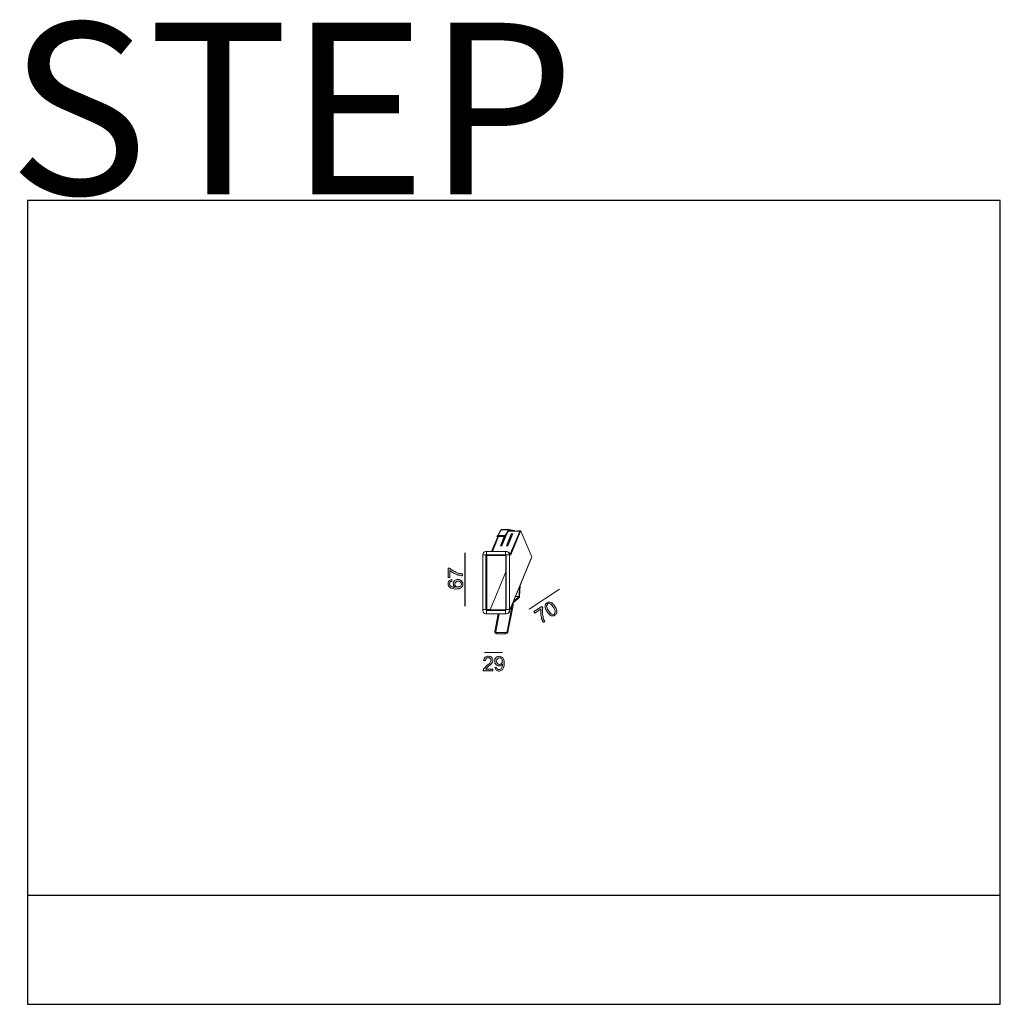
# Model space of a CAD drawing. Units: inches. Extents: x -555 to 682, y -495 to 748.
import ezdxf

# ---------------------------------------------------------------- set-up
doc = ezdxf.new("R2010")
doc.units = ezdxf.units.IN
doc.header["$MEASUREMENT"] = 0
doc.layers.add('Livello 1', color=7, linetype='Continuous')
doc.layers.add('Luciferos', color=30, linetype='Continuous')
doc.styles.add('LUCIFEROS', font='GOTHIC.TTF', dxfattribs={"height": 0.5})

msp = doc.modelspace()

# ---------------------------------------------------------------- hatches: boundary and pattern name
at = {"layer": 'Livello 1', "true_color": 0x1c1c1b}
h = msp.add_hatch(color=250, dxfattribs=at)
edge = h.paths.add_edge_path()
edge.add_spline(control_points=[(-12.4, 43.3), (-12.4, 43.3), (-14.6, 43.4), (-14.6, 43.4), (-14.6, 43.4), (-14.4, 55.2), (-14.4, 55.2), (-14.4, 55.2), (-12.7, 55.2), (-12.7, 55.2), (-11.5, 54), (-9.8, 52.8), (-7.8, 51.7), (-5.7, 50.5), (-3.6, 49.6), (-1.5, 48.9), (0.1, 48.4), (1.7, 48.1), (3.6, 48), (3.6, 48), (3.5, 45.7), (3.5, 45.7), (2.1, 45.7), (0.3, 46), (-1.7, 46.6), (-3.7, 47.2), (-5.7, 48), (-7.6, 49), (-9.4, 50), (-11, 51.1), (-12.3, 52.3), (-12.3, 52.3), (-12.4, 43.3), (-12.4, 43.3), (-12.4, 43.3), (-12.4, 43.3), (-12.4, 43.3)], knot_values=[0, 0, 0, 0, 1, 1, 1, 2, 2, 2, 3, 3, 3, 4, 4, 4, 5, 5, 5, 6, 6, 6, 7, 7, 7, 8, 8, 8, 9, 9, 9, 10, 10, 10, 11, 11, 11, 12, 12, 12, 12], degree=3, periodic=1)
h = msp.add_hatch(color=250, dxfattribs=at)
edge = h.paths.add_edge_path()
edge.add_spline(control_points=[(-10, 40.8), (-10, 40.8), (-9.9, 38.6), (-9.9, 38.6), (-10.7, 38.4), (-11.4, 38.1), (-11.8, 37.7), (-12.4, 37.1), (-12.8, 36.4), (-12.8, 35.5), (-12.8, 34.8), (-12.6, 34.1), (-12.2, 33.6), (-11.7, 32.9), (-11, 32.3), (-10, 31.9), (-9, 31.5), (-7.6, 31.2), (-5.8, 31.2), (-6.6, 31.8), (-7.2, 32.4), (-7.6, 33.2), (-7.9, 34), (-8.1, 34.8), (-8.1, 35.7), (-8.1, 37.2), (-7.5, 38.4), (-6.4, 39.5), (-5.3, 40.5), (-3.9, 41), (-2.1, 41), (-1, 41), (0.1, 40.7), (1.1, 40.2), (2.1, 39.7), (2.8, 39), (3.3, 38.1), (3.8, 37.3), (4.1, 36.3), (4.1, 35.2), (4, 33.3), (3.3, 31.8), (1.9, 30.6), (0.5, 29.5), (-1.7, 28.9), (-4.9, 28.9), (-8.4, 29), (-11, 29.7), (-12.6, 31), (-14, 32.2), (-14.7, 33.7), (-14.6, 35.7), (-14.6, 37.1), (-14.2, 38.3), (-13.4, 39.2), (-12.6, 40.1), (-11.4, 40.6), (-10, 40.8), (-10, 40.8), (-10, 40.8), (-10, 40.8)], knot_values=[0, 0, 0, 0, 1, 1, 1, 2, 2, 2, 3, 3, 3, 4, 4, 4, 5, 5, 5, 6, 6, 6, 7, 7, 7, 8, 8, 8, 9, 9, 9, 10, 10, 10, 11, 11, 11, 12, 12, 12, 13, 13, 13, 14, 14, 14, 15, 15, 15, 16, 16, 16, 17, 17, 17, 18, 18, 18, 19, 19, 19, 20, 20, 20, 20], degree=3, periodic=1)
edge = h.paths.add_edge_path()
edge.add_spline(control_points=[(-2.2, 31.5), (-1.5, 31.5), (-0.7, 31.6), (0, 32), (0.7, 32.3), (1.3, 32.7), (1.6, 33.3), (2, 33.9), (2.2, 34.5), (2.2, 35.2), (2.2, 36.1), (1.9, 36.9), (1.1, 37.6), (0.3, 38.3), (-0.7, 38.7), (-2, 38.7), (-3.3, 38.7), (-4.3, 38.4), (-5, 37.7), (-5.8, 37.1), (-6.1, 36.2), (-6.1, 35.2), (-6.2, 34.2), (-5.8, 33.3), (-5.1, 32.6), (-4.4, 31.9), (-3.4, 31.5), (-2.2, 31.5), (-2.2, 31.5), (-2.2, 31.5), (-2.2, 31.5)], knot_values=[0, 0, 0, 0, 1, 1, 1, 2, 2, 2, 3, 3, 3, 4, 4, 4, 5, 5, 5, 6, 6, 6, 7, 7, 7, 8, 8, 8, 9, 9, 9, 10, 10, 10, 10], degree=3, periodic=1)
h = msp.add_hatch(color=250, dxfattribs=at)
edge = h.paths.add_edge_path()
edge.add_spline(control_points=[(110.2, 0.5), (109, 2.3), (108.3, 3.9), (108, 5.3), (107.6, 6.6), (107.7, 7.9), (108, 8.9), (108.4, 10), (109.1, 10.9), (110.3, 11.6), (111.1, 12.1), (111.9, 12.4), (112.8, 12.5), (113.6, 12.5), (114.4, 12.4), (115.3, 12), (116.1, 11.6), (116.9, 11), (117.7, 10.3), (118.5, 9.5), (119.4, 8.4), (120.3, 6.8), (121.5, 5), (122.2, 3.4), (122.5, 2.1), (122.8, 0.7), (122.8, -0.5), (122.5, -1.6), (122.1, -2.7), (121.3, -3.6), (120.2, -4.3), (118.7, -5.2), (117.2, -5.4), (115.7, -4.9), (113.8, -4.2), (112, -2.4), (110.2, 0.5), (110.2, 0.5), (110.2, 0.5), (110.2, 0.5)], knot_values=[0, 0, 0, 0, 1, 1, 1, 2, 2, 2, 3, 3, 3, 4, 4, 4, 5, 5, 5, 6, 6, 6, 7, 7, 7, 8, 8, 8, 9, 9, 9, 10, 10, 10, 11, 11, 11, 12, 12, 12, 13, 13, 13, 13], degree=3, periodic=1)
edge = h.paths.add_edge_path()
edge.add_spline(control_points=[(112.1, 1.7), (113.7, -0.8), (115.1, -2.3), (116.2, -2.8), (117.4, -3.3), (118.4, -3.2), (119.2, -2.7), (120.1, -2.1), (120.6, -1.3), (120.6, 0), (120.7, 1.2), (119.9, 3.1), (118.4, 5.6), (116.8, 8.2), (115.4, 9.7), (114.3, 10.1), (113.1, 10.6), (112.1, 10.6), (111.2, 10), (110.4, 9.5), (109.9, 8.6), (109.8, 7.6), (109.8, 6.2), (110.5, 4.3), (112.1, 1.7), (112.1, 1.7), (112.1, 1.7), (112.1, 1.7)], knot_values=[0, 0, 0, 0, 1, 1, 1, 2, 2, 2, 3, 3, 3, 4, 4, 4, 5, 5, 5, 6, 6, 6, 7, 7, 7, 8, 8, 8, 9, 9, 9, 9], degree=3, periodic=1)
h = msp.add_hatch(color=250, dxfattribs=at)
edge = h.paths.add_edge_path()
edge.add_spline(control_points=[(94.9, -1.4), (94.9, -1.4), (93.8, 0.5), (93.8, 0.5), (93.8, 0.5), (103.8, 6.8), (103.8, 6.8), (103.8, 6.8), (104.8, 5.3), (104.8, 5.3), (104.4, 3.6), (104.3, 1.6), (104.5, -0.8), (104.6, -3.1), (105, -5.4), (105.6, -7.5), (106, -9.1), (106.7, -10.7), (107.5, -12.3), (107.5, -12.3), (105.6, -13.5), (105.6, -13.5), (104.8, -12.3), (104.1, -10.6), (103.5, -8.6), (102.9, -6.6), (102.5, -4.5), (102.4, -2.4), (102.2, -0.2), (102.3, 1.7), (102.5, 3.4), (102.5, 3.4), (94.9, -1.4), (94.9, -1.4), (94.9, -1.4), (94.9, -1.4), (94.9, -1.4)], knot_values=[0, 0, 0, 0, 1, 1, 1, 2, 2, 2, 3, 3, 3, 4, 4, 4, 5, 5, 5, 6, 6, 6, 7, 7, 7, 8, 8, 8, 9, 9, 9, 10, 10, 10, 11, 11, 11, 12, 12, 12, 12], degree=3, periodic=1)
h = msp.add_hatch(color=250, dxfattribs=at)
edge = h.paths.add_edge_path()
edge.add_spline(control_points=[(42, -72.2), (42, -72.2), (42, -74.4), (42, -74.4), (42, -74.4), (29.8, -74.4), (29.8, -74.4), (29.8, -73.8), (29.9, -73.3), (30.1, -72.8), (30.4, -72), (30.9, -71.2), (31.6, -70.4), (32.3, -69.6), (33.3, -68.7), (34.5, -67.6), (36.5, -66), (37.9, -64.7), (38.6, -63.7), (39.3, -62.8), (39.6, -61.9), (39.6, -61), (39.6, -60.1), (39.3, -59.4), (38.7, -58.8), (38, -58.2), (37.2, -57.9), (36.2, -57.8), (35.1, -57.8), (34.2, -58.2), (33.6, -58.8), (32.9, -59.5), (32.6, -60.4), (32.6, -61.5), (32.6, -61.5), (30.3, -61.3), (30.3, -61.3), (30.4, -59.6), (31, -58.2), (32.1, -57.3), (33.1, -56.4), (34.5, -56), (36.2, -56), (38, -56), (39.4, -56.5), (40.4, -57.5), (41.4, -58.4), (41.9, -59.6), (41.9, -61.1), (41.9, -61.8), (41.8, -62.5), (41.5, -63.2), (41.2, -64), (40.7, -64.7), (40, -65.5), (39.3, -66.3), (38.1, -67.3), (36.5, -68.7), (35.2, -69.8), (34.3, -70.6), (33.9, -71), (33.5, -71.4), (33.2, -71.8), (33, -72.2), (33, -72.2), (42, -72.2), (42, -72.2), (42, -72.2), (42, -72.2), (42, -72.2)], knot_values=[0, 0, 0, 0, 1, 1, 1, 2, 2, 2, 3, 3, 3, 4, 4, 4, 5, 5, 5, 6, 6, 6, 7, 7, 7, 8, 8, 8, 9, 9, 9, 10, 10, 10, 11, 11, 11, 12, 12, 12, 13, 13, 13, 14, 14, 14, 15, 15, 15, 16, 16, 16, 17, 17, 17, 18, 18, 18, 19, 19, 19, 20, 20, 20, 21, 21, 21, 22, 22, 22, 23, 23, 23, 23], degree=3, periodic=1)
h = msp.add_hatch(color=250, dxfattribs=at)
edge = h.paths.add_edge_path()
edge.add_spline(control_points=[(44.5, -70.2), (44.5, -70.2), (46.7, -70), (46.7, -70), (46.9, -71), (47.2, -71.7), (47.7, -72.2), (48.2, -72.6), (48.9, -72.9), (49.7, -72.9), (50.4, -72.9), (51, -72.7), (51.5, -72.4), (52.1, -72.1), (52.5, -71.7), (52.8, -71.1), (53.2, -70.6), (53.4, -69.9), (53.7, -69), (53.9, -68.1), (54, -67.2), (54, -66.2), (54, -66.1), (54, -66), (54, -65.8), (53.5, -66.5), (52.9, -67.1), (52.1, -67.5), (51.4, -68), (50.5, -68.2), (49.6, -68.2), (48.1, -68.2), (46.8, -67.6), (45.8, -66.5), (44.7, -65.4), (44.2, -64), (44.2, -62.2), (44.2, -60.3), (44.7, -58.8), (45.8, -57.7), (46.9, -56.6), (48.3, -56), (50, -56), (51.2, -56), (52.2, -56.3), (53.2, -57), (54.2, -57.6), (55, -58.5), (55.5, -59.7), (56, -60.9), (56.2, -62.6), (56.2, -64.9), (56.2, -67.2), (56, -69.1), (55.5, -70.5), (55, -71.9), (54.2, -72.9), (53.2, -73.6), (52.2, -74.4), (51, -74.7), (49.7, -74.7), (48.2, -74.7), (47.1, -74.3), (46.2, -73.5), (45.2, -72.7), (44.7, -71.6), (44.5, -70.2), (44.5, -70.2), (44.5, -70.2), (44.5, -70.2)], knot_values=[0, 0, 0, 0, 1, 1, 1, 2, 2, 2, 3, 3, 3, 4, 4, 4, 5, 5, 5, 6, 6, 6, 7, 7, 7, 8, 8, 8, 9, 9, 9, 10, 10, 10, 11, 11, 11, 12, 12, 12, 13, 13, 13, 14, 14, 14, 15, 15, 15, 16, 16, 16, 17, 17, 17, 18, 18, 18, 19, 19, 19, 20, 20, 20, 21, 21, 21, 22, 22, 22, 23, 23, 23, 23], degree=3, periodic=1)
edge = h.paths.add_edge_path()
edge.add_spline(control_points=[(53.7, -62.1), (53.7, -60.8), (53.4, -59.8), (52.7, -59), (52, -58.2), (51.2, -57.9), (50.2, -57.9), (49.2, -57.9), (48.4, -58.3), (47.6, -59.1), (46.9, -59.9), (46.5, -61), (46.5, -62.3), (46.5, -63.4), (46.9, -64.4), (47.6, -65.1), (48.3, -65.8), (49.1, -66.2), (50.2, -66.2), (51.2, -66.2), (52.1, -65.8), (52.7, -65.1), (53.4, -64.4), (53.7, -63.4), (53.7, -62.1), (53.7, -62.1), (53.7, -62.1), (53.7, -62.1)], knot_values=[0, 0, 0, 0, 1, 1, 1, 2, 2, 2, 3, 3, 3, 4, 4, 4, 5, 5, 5, 6, 6, 6, 7, 7, 7, 8, 8, 8, 9, 9, 9, 9], degree=3, periodic=1)

# ---------------------------------------------------------------- linework, layer by layer
msp.add_line((6.8, 7.4), (6.8, 74.4))
at = {"layer": 'Livello 1', "color": 250, "lineweight": 9, "true_color": 0x1c1c1b}
for points in [[(52.3, 103.7), (48, 96.3)], [(51, 102.1), (49.9, 99.5)], [(51.4, 102.1), (51, 102.1)], [(51.6, 102.4), (51.3, 102.4)], [(61.9, 103.7), (52.3, 103.7)], [(62.3, 104), (52.7, 104)], [(61.9, 103.7), (57.6, 96.3)], [(61.9, 103.4), (57.7, 96)], [(69.3, 102), (61.1, 102)], [(61.1, 101.9), (72.9, 101.9)], [(68.9, 102.4), (61.4, 102.4)], [(62.4, 103.7), (62.3, 103.7)], [(68.9, 102.7), (62.4, 104)], [(68.9, 102.4), (62.4, 103.7)], [(63.5, 72.1), (75.8, 102.1)], [(63.5, 72.1), (75.8, 102.1)], [(64.4, 72.1), (76.8, 102.1)], [(68.9, 102.4), (68.9, 102.4)], [(69.3, 102), (69.3, 102)], [(69.3, 101.9), (69.3, 102)], [(69.5, 101.9), (69.4, 102.2)], [(72.9, 101.9), (73, 102.1)], [(73, 102.1), (73, 102.1)], [(75.8, 102.1), (73, 102.1)], [(76.1, 102.4), (73.3, 102.4)], [(76.8, 102.1), (75.8, 102.1)], [(75.8, 102.1), (75.8, 102.1)], [(76.1, 102.4), (76.1, 102.4)], [(77.1, 102.4), (76.2, 102.4)], [(76.8, 102.1), (76.8, 102.1)], [(77.1, 102.4), (77.1, 102.4)], [(77.4, 102.1), (90.9, 69.5)], [(48, 95.1), (40.3, 76.3)], [(49, 95.1), (41.3, 76.3)], [(49, 95.1), (41.3, 76.3)], [(47.8, 96.1), (46.8, 95.4)], [(56.3, 95.4), (46.8, 95.4)], [(46.8, 95.4), (46.8, 95.1)], [(56.4, 95.1), (46.8, 95.1)], [(57.4, 96.1), (47.8, 96.1)], [(57.6, 96.3), (48, 96.3)], [(56.2, 95.1), (51.4, 83.5)], [(52, 83.5), (57, 95.4)], [(53.3, 83.5), (59.5, 98.4)], [(56.5, 91.1), (55.8, 92.7)], [(57.4, 96.1), (56.3, 95.4)], [(56.3, 95.4), (56.4, 95.1)], [(57.4, 95.8), (56.4, 95.1)], [(58.6, 97.6), (59.2, 97.6)], [(59.5, 98.4), (59, 98.4)], [(65.2, 98.4), (59.1, 83.5)], [(59.7, 83.5), (65.5, 97.6)], [(63, 89.2), (60.7, 83.5)], [(61, 83.5), (67.1, 98.4)], [(64.4, 93.2), (64, 92.1)], [(64, 91.4), (64.1, 91.5)], [(67.1, 98.4), (65.2, 98.4)], [(65.5, 97.6), (65.2, 98.4)], [(65.5, 97.6), (66.8, 97.6)], [(34, 76.3), (32.9, 76.3)], [(34, 76.3), (34, 76.3)], [(34, 72.2), (34, 76.3)], [(57.9, 76.3), (34, 76.3)], [(34, 76.3), (34, 72.2)], [(51.4, 83.5), (53.3, 83.5)], [(57.9, 76.3), (57.9, 72.2)], [(59, 76.3), (57.9, 76.3)], [(57.9, 72.2), (57.9, 76.3)], [(57.9, 76.3), (57.9, 76.3)], [(59.4, 76.3), (59, 76.3)], [(59.1, 83.5), (61, 83.5)], [(29.2, 72.2), (29.2, 72.1)], [(29.2, 72.1), (29.2, 2.9)], [(33, 72.1), (29.2, 72.1)], [(33, 72.2), (34, 72.2)], [(33, 72.1), (33, 72.2)], [(33, 72.1), (33, 72.1)], [(33, 2.9), (33, 72.1)], [(33, 72.1), (34, 72.1)], [(33.4, 72.1), (33.4, 72.2)], [(34, 72.2), (34, 72.2)], [(34, 72.2), (57.9, 72.2)], [(34.4, 71.1), (34.4, 71.1)], [(34.4, 2.9), (34.4, 71.1)], [(58.2, 71.1), (34.4, 71.1)], [(57.9, 72.2), (58.9, 72.2)], [(58.2, 72.1), (58.2, 2.9)], [(58.2, 72.1), (58.9, 72.1)], [(58.3, 72.2), (58.3, 72.2)], [(58.9, 72.2), (58.9, 72.1)], [(62.7, 72.1), (58.9, 72.1)], [(58.9, 72.1), (58.9, 2.9)], [(63.1, 72.2), (62.7, 72.2)], [(62.7, 72.1), (62.7, 72.2)], [(62.7, 72.1), (62.7, 72.1)], [(62.7, 2.9), (62.7, 72.1)], [(62.7, 72.1), (62.7, 72.1)], [(63.1, 72.1), (63.1, 72.2)], [(63.1, 72.1), (64.4, 72.1)], [(63.1, 72.1), (63.1, 72.1)], [(63.1, 2.9), (63.1, 72.1)], [(63.1, 72.1), (63.1, 72.1)], [(63.5, 72.1), (63.1, 72.1)], [(63.4, 2.8), (90.6, 68.7)], [(63.4, 2.4), (90.6, 68.3)], [(90.9, 69.5), (90.6, 68.7)], [(90.6, 68.7), (90.6, 68.7)], [(90.6, 68.7), (90.6, 68.7)], [(90.6, 68.3), (90.6, 68.3)], [(90.9, 69.5), (90.9, 69.5)], [(38.5, 2.8), (58.2, 50.6)], [(58.2, 50.6), (38.5, 2.8)], [(58.2, 50.6), (58.2, 50.6)], [(76.2, 33.2), (80.2, 42.9)], [(80.2, 42.9), (80.2, 42.9)], [(75.2, 19.5), (75.6, 31.9)], [(75.7, 19.4), (76.2, 33.2)], [(125.8, 28.9), (87.6, 3.4)], [(69, 14), (75.2, 19.5)], [(69, 14), (69.1, 12.8)], [(69.1, 12.8), (75.3, 18.3)], [(70, 18.3), (70, 18.3)], [(70, 18.3), (70, 18.3)], [(75.2, 19.5), (70.5, 19.5)], [(75.2, 19.5), (70.5, 19.5)], [(29.2, 2.9), (29.2, 2.9)], [(29.2, 1.8), (29.2, 2.9)], [(29.2, 2.9), (33, 2.9)], [(33, 2.9), (33, 2.9)], [(33, 2.9), (33, 2.9)], [(34.4, 2.9), (33, 2.9)], [(33, 2.9), (33, 2.9)], [(33, 2.9), (33, 2.9)], [(33, 2.9), (33, 2.8)], [(33, 2.8), (33.9, 2.8)], [(33.4, 2.9), (33.4, 2.9)], [(33.4, 2.9), (33.4, 2.8)], [(34.3, 2.8), (33.9, 2.8)], [(33.9, 2.8), (33.9, 2.8)], [(33.9, 2.8), (33.9, 2.8)], [(33.9, 2.8), (33.9, -2.4)], [(34, 1.7), (34, 1.7)], [(34, 1.7), (34, -2.4)], [(57.9, 1.7), (34, 1.7)], [(34.3, 2.8), (34.3, 2.8)], [(38.5, 2.9), (34.4, 2.9)], [(34.4, 2.9), (34.4, 2.9)], [(34.4, 2.8), (58.3, 2.8)], [(37.6, 2.8), (37.5, 2.9)], [(38.5, 2.8), (38.5, 2.9)], [(38.5, 2.9), (38.5, 2.9)], [(58.9, 2.8), (38.5, 2.8)], [(57.9, 2.8), (57.9, 2.8)], [(57.9, -2.4), (57.9, 2.8)], [(57.9, 2.8), (58.9, 2.8)], [(57.9, 1.7), (57.9, 1.7)], [(57.9, -2.4), (57.9, 1.7)], [(57.9, 1.7), (57.9, 1.7)], [(58.9, 2.9), (58.2, 2.9)], [(58.9, 2.8), (58.3, 2.8)], [(58.3, 2.8), (58.3, 2.8)], [(58.9, 2.9), (58.9, 2.9)], [(58.9, 2.9), (58.9, 2.9)], [(58.9, 2.8), (58.9, 2.9)], [(58.9, 2.9), (62.7, 2.9)], [(58.9, 2.8), (58.9, 2.8)], [(58.9, 2.8), (58.9, 2.8)], [(58.9, 2.8), (58.9, 2.8)], [(66.2, 8.5), (59.8, -24.8)], [(61, -25.1), (67.4, 8.2)], [(62.7, 2.9), (62.7, 2.9)], [(62.7, 2.9), (62.7, 2.9)], [(62.7, 2.9), (62.7, 2.9)], [(62.7, 2.9), (62.7, 2.9)], [(62.7, 2.9), (62.7, 1.8)], [(63.1, 1.8), (62.7, 1.8)], [(63.4, 2.9), (63.1, 2.9)], [(63.1, 2.9), (63.1, 2.9)], [(63.1, 2.9), (63.1, 2.9)], [(63.1, 2.9), (63.1, 2.9)], [(63.1, 2.9), (63.1, 1.8)], [(63.1, 1.8), (63.1, 1.8)], [(63.4, 2.8), (63.4, 2.9)], [(63.4, 2.9), (63.4, 2.9)], [(66.2, 9.1), (66.2, 9.1)], [(66.2, 9.1), (66.2, 8.8)], [(67.5, 8.8), (66.2, 8.8)], [(66.2, 8.5), (66.2, 8.5)], [(67.4, 8.2), (67.4, 8.2)], [(67.5, 8.8), (67.5, 12.2)], [(33.9, -2.4), (33, -2.4)], [(34, -2.4), (33.9, -2.4)], [(33.9, -2.4), (33.9, -2.4)], [(34, -2.4), (34, -2.4)], [(34, -2.4), (57.9, -2.4)], [(48.8, -2.4), (44.4, -24.8)], [(45.7, -25.1), (50, -2.4)], [(48.8, -2.4), (48.8, -2.4)], [(50, -2.4), (50, -2.4)], [(58.9, -2.4), (57.9, -2.4)], [(57.9, -2.4), (57.9, -2.4)], [(57.9, -2.4), (57.9, -2.4)], [(57.9, -2.4), (57.9, -2.4)], [(59.3, -2.4), (58.9, -2.4)], [(58.9, -2.4), (58.9, -2.4)], [(59.3, -2.4), (59.3, -2.4)], [(58.1, -26.2), (46.6, -26.2)], [(46.6, -27.5), (58.1, -27.5)], [(58.1, -26.2), (58.1, -26.2)], [(58.1, -27.5), (58.1, -27.5)], [(31.5, -51.2), (54.1, -51.2)]]:
    msp.add_lwpolyline(points, dxfattribs=at)
at = {"layer": 'Livello 1', "color": 250, "lineweight": 5, "true_color": 0x1c1c1b}
msp.add_lwpolyline([(6.8, 7.4), (6.8, 74.4)], dxfattribs=at)
at = {"layer": 'Livello 1', "color": 250, "lineweight": 9, "true_color": 0x1c1c1b}
for points in [[(51.3, 102.4), (51.1, 102.4), (51, 102.3), (51, 102.1)], [(52.7, 104), (52.6, 104), (52.4, 103.9), (52.3, 103.7)], [(62.4, 104), (62.2, 104), (62, 103.9), (61.9, 103.7)], [(62.4, 103.7), (62.2, 103.7), (62.1, 103.6), (61.9, 103.4)], [(69.4, 102.2), (69.3, 102.5), (69.1, 102.7), (68.9, 102.7)], [(69.3, 102), (69.2, 102.2), (69.1, 102.4), (68.9, 102.4)], [(73.3, 102.4), (73.2, 102.4), (73, 102.3), (73, 102.1)], [(76.2, 102.4), (76, 102.4), (75.9, 102.3), (75.8, 102.1)], [(76.1, 102.4), (76, 102.4), (75.9, 102.2), (75.8, 102.1)], [(47.8, 96.1), (47.9, 96.1), (48, 96.2), (48, 96.3)], [(57.4, 96.1), (57.5, 96.1), (57.5, 96.2), (57.6, 96.3)], [(57.4, 95.8), (57.5, 95.8), (57.6, 95.9), (57.7, 96)], [(62.3, 89.9), (63.6, 90.1), (64.3, 91), (64, 92.1)], [(62.5, 90.5), (63.4, 90.8), (63.7, 91.5), (63.3, 92.3)], [(62.5, 90.3), (63.3, 90.5), (63.9, 90.9), (64.1, 91.5)], [(64.1, 92.3), (64, 92.6), (63.9, 92.9), (63.7, 93.2)], [(64.4, 93.1), (64.3, 93.3), (64.2, 93.6), (64, 93.9)], [(64.6, 92.2), (64.4, 92.2), (64.2, 92.1), (64, 92.1)], [(65, 93.3), (64.8, 93.3), (64.6, 93.3), (64.4, 93.2)], [(65.3, 97.2), (65.9, 97.1), (66.4, 97.1), (66.7, 97.4)], [(57.9, 72.2), (57.9, 71.7), (58, 71.2), (58.2, 71.1)], [(90.6, 68.3), (90.7, 68.4), (90.6, 68.5), (90.6, 68.7)], [(80.2, 42.9), (80.2, 43), (80.2, 43.1), (80.3, 43.2)], [(67.5, 12.2), (68.2, 12.3), (68.8, 12.6), (69.1, 12.8)], [(68, 13.6), (68.5, 13.7), (68.8, 13.9), (69, 14)], [(75.3, 18.3), (75.5, 18.5), (75.7, 18.9), (75.7, 19.4)], [(57.9, 2.1), (57.9, 2), (57.9, 1.8), (57.9, 1.7)], [(63.1, 2.1), (63.4, 2.3), (63.5, 2.5), (63.4, 2.8)], [(66.2, 8.5), (66.2, 8.6), (66.2, 8.7), (66.2, 8.8)], [(67.4, 8.2), (67.4, 8.4), (67.5, 8.6), (67.5, 8.8)], [(58.1, -26.2), (58.9, -26.2), (59.6, -25.6), (59.8, -24.8)], [(58.1, -27.5), (59.5, -27.4), (60.7, -26.5), (61, -25.1)]]:
    msp.add_open_spline(points, degree=3, dxfattribs=at)
for points, knots in [([(77.4, 102.1), (77.3, 102.3), (77.2, 102.4), (77.1, 102.4), (77, 102.4), (76.9, 102.3), (76.8, 102.1)], [0, 0, 0, 0, 1, 1, 1, 2, 2, 2, 2]), ([(32.9, 76.3), (31.9, 76.3), (31, 75.9), (30.3, 75.1), (29.6, 74.4), (29.2, 73.3), (29.2, 72.2)], [0, 0, 0, 0, 1, 1, 1, 2, 2, 2, 2]), ([(62.7, 72.2), (62.7, 73.3), (62.3, 74.4), (61.6, 75.1), (60.9, 75.9), (59.9, 76.3), (59, 76.3)], [0, 0, 0, 0, 1, 1, 1, 2, 2, 2, 2]), ([(63.1, 72.2), (63.1, 73.3), (62.7, 74.4), (62, 75.1), (61.3, 75.9), (60.4, 76.3), (59.4, 76.3)], [0, 0, 0, 0, 1, 1, 1, 2, 2, 2, 2]), ([(34, 72.2), (34, 71.9), (34, 71.6), (34.1, 71.4), (34.2, 71.2), (34.3, 71.1), (34.4, 71.1)], [0, 0, 0, 0, 1, 1, 1, 2, 2, 2, 2]), ([(29.2, 1.8), (29.2, 0.6), (29.6, -0.4), (30.3, -1.2), (31, -2), (32, -2.4), (33, -2.4)], [0, 0, 0, 0, 1, 1, 1, 2, 2, 2, 2]), ([(34.4, 2.8), (34.3, 2.8), (34.2, 2.7), (34.1, 2.5), (34, 2.3), (34, 2), (34, 1.7)], [0, 0, 0, 0, 1, 1, 1, 2, 2, 2, 2]), ([(58.9, -2.4), (59.9, -2.4), (60.8, -2), (61.6, -1.2), (62.3, -0.4), (62.7, 0.6), (62.7, 1.8)], [0, 0, 0, 0, 1, 1, 1, 2, 2, 2, 2]), ([(59.3, -2.4), (60.3, -2.4), (61.3, -2), (62, -1.2), (62.7, -0.4), (63.1, 0.6), (63.1, 1.8)], [0, 0, 0, 0, 1, 1, 1, 2, 2, 2, 2]), ([(67.4, 8.2), (67.4, 8.3), (67.3, 8.4), (67.1, 8.5), (67, 8.6), (66.7, 8.6), (66.5, 8.6), (66.3, 8.6), (66.2, 8.6), (66.2, 8.5)], [0, 0, 0, 0, 1, 1, 1, 2, 2, 2, 3, 3, 3, 3]), ([(67.4, 12.1), (67.5, 12.1), (67.5, 12.1), (67.5, 12.1), (67.5, 12.2), (67.6, 12.2), (67.7, 12.3)], [0, 0, 0, 0, 1, 1, 1, 2, 2, 2, 2]), ([(44.4, -24.8), (44.3, -25.5), (44.5, -26.2), (44.9, -26.7), (45.3, -27.2), (45.9, -27.5), (46.6, -27.5)], [0, 0, 0, 0, 1, 1, 1, 2, 2, 2, 2]), ([(45.7, -25.1), (45.7, -24.9), (45.5, -24.8), (45.1, -24.7), (44.8, -24.7), (44.5, -24.7), (44.4, -24.8)], [0, 0, 0, 0, 1, 1, 1, 2, 2, 2, 2]), ([(61, -25.1), (61, -24.9), (60.8, -24.8), (60.4, -24.7), (60.1, -24.7), (59.8, -24.7), (59.8, -24.8)], [0, 0, 0, 0, 1, 1, 1, 2, 2, 2, 2]), ([(46.6, -26.2), (46.6, -26.2), (46.5, -26.2), (46.5, -26.2), (46.4, -26.2), (46.4, -26.2), (46.3, -26.2), (46.2, -26.2), (46.1, -26.1), (46.1, -26.1), (46, -26.1), (46, -26), (45.9, -26), (45.9, -25.9), (45.8, -25.9), (45.8, -25.8), (45.7, -25.7), (45.7, -25.7), (45.7, -25.6), (45.7, -25.5), (45.7, -25.5), (45.7, -25.4), (45.7, -25.3), (45.7, -25.2), (45.7, -25.2), (45.7, -25.1), (45.7, -25.1), (45.7, -25.1)], [0, 0, 0, 0, 1, 1, 1, 2, 2, 2, 3, 3, 3, 4, 4, 4, 5, 5, 5, 6, 6, 6, 7, 7, 7, 8, 8, 8, 9, 9, 9, 9]), ([(46.6, -26.2), (46.5, -26.2), (46.4, -26.4), (46.4, -26.5), (46.3, -26.7), (46.3, -27), (46.4, -27.2), (46.4, -27.4), (46.5, -27.5), (46.6, -27.5)], [0, 0, 0, 0, 1, 1, 1, 2, 2, 2, 3, 3, 3, 3]), ([(58.1, -26.2), (57.9, -26.2), (57.8, -26.5), (57.8, -26.9), (57.8, -27.2), (57.9, -27.5), (58.1, -27.5)], [0, 0, 0, 0, 1, 1, 1, 2, 2, 2, 2])]:
    msp.add_open_spline(points, degree=3, knots=knots, dxfattribs=at)
at = {"layer": 'Livello 1', "lineweight": 0}
for points, knots in [([(-12.4, 43.3), (-12.4, 43.3), (-14.6, 43.4), (-14.6, 43.4), (-14.6, 43.4), (-14.4, 55.2), (-14.4, 55.2), (-14.4, 55.2), (-12.7, 55.2), (-12.7, 55.2), (-11.5, 54), (-9.8, 52.8), (-7.8, 51.7), (-5.7, 50.5), (-3.6, 49.6), (-1.5, 48.9), (0.1, 48.4), (1.7, 48.1), (3.6, 48), (3.6, 48), (3.5, 45.7), (3.5, 45.7), (2.1, 45.7), (0.3, 46), (-1.7, 46.6), (-3.7, 47.2), (-5.7, 48), (-7.6, 49), (-9.4, 50), (-11, 51.1), (-12.3, 52.3), (-12.3, 52.3), (-12.4, 43.3), (-12.4, 43.3), (-12.4, 43.3), (-12.4, 43.3), (-12.4, 43.3)], [0, 0, 0, 0, 1, 1, 1, 2, 2, 2, 3, 3, 3, 4, 4, 4, 5, 5, 5, 6, 6, 6, 7, 7, 7, 8, 8, 8, 9, 9, 9, 10, 10, 10, 11, 11, 11, 12, 12, 12, 12]), ([(-10, 40.8), (-10, 40.8), (-9.9, 38.6), (-9.9, 38.6), (-10.7, 38.4), (-11.4, 38.1), (-11.8, 37.7), (-12.4, 37.1), (-12.8, 36.4), (-12.8, 35.5), (-12.8, 34.8), (-12.6, 34.1), (-12.2, 33.6), (-11.7, 32.9), (-11, 32.3), (-10, 31.9), (-9, 31.5), (-7.6, 31.2), (-5.8, 31.2), (-6.6, 31.8), (-7.2, 32.4), (-7.6, 33.2), (-7.9, 34), (-8.1, 34.8), (-8.1, 35.7), (-8.1, 37.2), (-7.5, 38.4), (-6.4, 39.5), (-5.3, 40.5), (-3.9, 41), (-2.1, 41), (-1, 41), (0.1, 40.7), (1.1, 40.2), (2.1, 39.7), (2.8, 39), (3.3, 38.1), (3.8, 37.3), (4.1, 36.3), (4.1, 35.2), (4, 33.3), (3.3, 31.8), (1.9, 30.6), (0.5, 29.5), (-1.7, 28.9), (-4.9, 28.9), (-8.4, 29), (-11, 29.7), (-12.6, 31), (-14, 32.2), (-14.7, 33.7), (-14.6, 35.7), (-14.6, 37.1), (-14.2, 38.3), (-13.4, 39.2), (-12.6, 40.1), (-11.4, 40.6), (-10, 40.8), (-10, 40.8), (-10, 40.8), (-10, 40.8)], [0, 0, 0, 0, 1, 1, 1, 2, 2, 2, 3, 3, 3, 4, 4, 4, 5, 5, 5, 6, 6, 6, 7, 7, 7, 8, 8, 8, 9, 9, 9, 10, 10, 10, 11, 11, 11, 12, 12, 12, 13, 13, 13, 14, 14, 14, 15, 15, 15, 16, 16, 16, 17, 17, 17, 18, 18, 18, 19, 19, 19, 20, 20, 20, 20]), ([(-2.2, 31.5), (-1.5, 31.5), (-0.7, 31.6), (0, 32), (0.7, 32.3), (1.3, 32.7), (1.6, 33.3), (2, 33.9), (2.2, 34.5), (2.2, 35.2), (2.2, 36.1), (1.9, 36.9), (1.1, 37.6), (0.3, 38.3), (-0.7, 38.7), (-2, 38.7), (-3.3, 38.7), (-4.3, 38.4), (-5, 37.7), (-5.8, 37.1), (-6.1, 36.2), (-6.1, 35.2), (-6.2, 34.2), (-5.8, 33.3), (-5.1, 32.6), (-4.4, 31.9), (-3.4, 31.5), (-2.2, 31.5), (-2.2, 31.5), (-2.2, 31.5), (-2.2, 31.5)], [0, 0, 0, 0, 1, 1, 1, 2, 2, 2, 3, 3, 3, 4, 4, 4, 5, 5, 5, 6, 6, 6, 7, 7, 7, 8, 8, 8, 9, 9, 9, 10, 10, 10, 10]), ([(110.2, 0.5), (109, 2.3), (108.3, 3.9), (108, 5.3), (107.6, 6.6), (107.7, 7.9), (108, 8.9), (108.4, 10), (109.1, 10.9), (110.3, 11.6), (111.1, 12.1), (111.9, 12.4), (112.8, 12.5), (113.6, 12.5), (114.4, 12.4), (115.3, 12), (116.1, 11.6), (116.9, 11), (117.7, 10.3), (118.5, 9.5), (119.4, 8.4), (120.3, 6.8), (121.5, 5), (122.2, 3.4), (122.5, 2.1), (122.8, 0.7), (122.8, -0.5), (122.5, -1.6), (122.1, -2.7), (121.3, -3.6), (120.2, -4.3), (118.7, -5.2), (117.2, -5.4), (115.7, -4.9), (113.8, -4.2), (112, -2.4), (110.2, 0.5), (110.2, 0.5), (110.2, 0.5), (110.2, 0.5)], [0, 0, 0, 0, 1, 1, 1, 2, 2, 2, 3, 3, 3, 4, 4, 4, 5, 5, 5, 6, 6, 6, 7, 7, 7, 8, 8, 8, 9, 9, 9, 10, 10, 10, 11, 11, 11, 12, 12, 12, 13, 13, 13, 13]), ([(94.9, -1.4), (94.9, -1.4), (93.8, 0.5), (93.8, 0.5), (93.8, 0.5), (103.8, 6.8), (103.8, 6.8), (103.8, 6.8), (104.8, 5.3), (104.8, 5.3), (104.4, 3.6), (104.3, 1.6), (104.5, -0.8), (104.6, -3.1), (105, -5.4), (105.6, -7.5), (106, -9.1), (106.7, -10.7), (107.5, -12.3), (107.5, -12.3), (105.6, -13.5), (105.6, -13.5), (104.8, -12.3), (104.1, -10.6), (103.5, -8.6), (102.9, -6.6), (102.5, -4.5), (102.4, -2.4), (102.2, -0.2), (102.3, 1.7), (102.5, 3.4), (102.5, 3.4), (94.9, -1.4), (94.9, -1.4), (94.9, -1.4), (94.9, -1.4), (94.9, -1.4)], [0, 0, 0, 0, 1, 1, 1, 2, 2, 2, 3, 3, 3, 4, 4, 4, 5, 5, 5, 6, 6, 6, 7, 7, 7, 8, 8, 8, 9, 9, 9, 10, 10, 10, 11, 11, 11, 12, 12, 12, 12]), ([(112.1, 1.7), (113.7, -0.8), (115.1, -2.3), (116.2, -2.8), (117.4, -3.3), (118.4, -3.2), (119.2, -2.7), (120.1, -2.1), (120.6, -1.3), (120.6, 0), (120.7, 1.2), (119.9, 3.1), (118.4, 5.6), (116.8, 8.2), (115.4, 9.7), (114.3, 10.1), (113.1, 10.6), (112.1, 10.6), (111.2, 10), (110.4, 9.5), (109.9, 8.6), (109.8, 7.6), (109.8, 6.2), (110.5, 4.3), (112.1, 1.7), (112.1, 1.7), (112.1, 1.7), (112.1, 1.7)], [0, 0, 0, 0, 1, 1, 1, 2, 2, 2, 3, 3, 3, 4, 4, 4, 5, 5, 5, 6, 6, 6, 7, 7, 7, 8, 8, 8, 9, 9, 9, 9]), ([(42, -72.2), (42, -72.2), (42, -74.4), (42, -74.4), (42, -74.4), (29.8, -74.4), (29.8, -74.4), (29.8, -73.8), (29.9, -73.3), (30.1, -72.8), (30.4, -72), (30.9, -71.2), (31.6, -70.4), (32.3, -69.6), (33.3, -68.7), (34.5, -67.6), (36.5, -66), (37.9, -64.7), (38.6, -63.7), (39.3, -62.8), (39.6, -61.9), (39.6, -61), (39.6, -60.1), (39.3, -59.4), (38.7, -58.8), (38, -58.2), (37.2, -57.9), (36.2, -57.8), (35.1, -57.8), (34.2, -58.2), (33.6, -58.8), (32.9, -59.5), (32.6, -60.4), (32.6, -61.5), (32.6, -61.5), (30.3, -61.3), (30.3, -61.3), (30.4, -59.6), (31, -58.2), (32.1, -57.3), (33.1, -56.4), (34.5, -56), (36.2, -56), (38, -56), (39.4, -56.5), (40.4, -57.5), (41.4, -58.4), (41.9, -59.6), (41.9, -61.1), (41.9, -61.8), (41.8, -62.5), (41.5, -63.2), (41.2, -64), (40.7, -64.7), (40, -65.5), (39.3, -66.3), (38.1, -67.3), (36.5, -68.7), (35.2, -69.8), (34.3, -70.6), (33.9, -71), (33.5, -71.4), (33.2, -71.8), (33, -72.2), (33, -72.2), (42, -72.2), (42, -72.2), (42, -72.2), (42, -72.2), (42, -72.2)], [0, 0, 0, 0, 1, 1, 1, 2, 2, 2, 3, 3, 3, 4, 4, 4, 5, 5, 5, 6, 6, 6, 7, 7, 7, 8, 8, 8, 9, 9, 9, 10, 10, 10, 11, 11, 11, 12, 12, 12, 13, 13, 13, 14, 14, 14, 15, 15, 15, 16, 16, 16, 17, 17, 17, 18, 18, 18, 19, 19, 19, 20, 20, 20, 21, 21, 21, 22, 22, 22, 23, 23, 23, 23]), ([(44.5, -70.2), (44.5, -70.2), (46.7, -70), (46.7, -70), (46.9, -71), (47.2, -71.7), (47.7, -72.2), (48.2, -72.6), (48.9, -72.9), (49.7, -72.9), (50.4, -72.9), (51, -72.7), (51.5, -72.4), (52.1, -72.1), (52.5, -71.7), (52.8, -71.1), (53.2, -70.6), (53.4, -69.9), (53.7, -69), (53.9, -68.1), (54, -67.2), (54, -66.2), (54, -66.1), (54, -66), (54, -65.8), (53.5, -66.5), (52.9, -67.1), (52.1, -67.5), (51.4, -68), (50.5, -68.2), (49.6, -68.2), (48.1, -68.2), (46.8, -67.6), (45.8, -66.5), (44.7, -65.4), (44.2, -64), (44.2, -62.2), (44.2, -60.3), (44.7, -58.8), (45.8, -57.7), (46.9, -56.6), (48.3, -56), (50, -56), (51.2, -56), (52.2, -56.3), (53.2, -57), (54.2, -57.6), (55, -58.5), (55.5, -59.7), (56, -60.9), (56.2, -62.6), (56.2, -64.9), (56.2, -67.2), (56, -69.1), (55.5, -70.5), (55, -71.9), (54.2, -72.9), (53.2, -73.6), (52.2, -74.4), (51, -74.7), (49.7, -74.7), (48.2, -74.7), (47.1, -74.3), (46.2, -73.5), (45.2, -72.7), (44.7, -71.6), (44.5, -70.2), (44.5, -70.2), (44.5, -70.2), (44.5, -70.2)], [0, 0, 0, 0, 1, 1, 1, 2, 2, 2, 3, 3, 3, 4, 4, 4, 5, 5, 5, 6, 6, 6, 7, 7, 7, 8, 8, 8, 9, 9, 9, 10, 10, 10, 11, 11, 11, 12, 12, 12, 13, 13, 13, 14, 14, 14, 15, 15, 15, 16, 16, 16, 17, 17, 17, 18, 18, 18, 19, 19, 19, 20, 20, 20, 21, 21, 21, 22, 22, 22, 23, 23, 23, 23]), ([(53.7, -62.1), (53.7, -60.8), (53.4, -59.8), (52.7, -59), (52, -58.2), (51.2, -57.9), (50.2, -57.9), (49.2, -57.9), (48.4, -58.3), (47.6, -59.1), (46.9, -59.9), (46.5, -61), (46.5, -62.3), (46.5, -63.4), (46.9, -64.4), (47.6, -65.1), (48.3, -65.8), (49.1, -66.2), (50.2, -66.2), (51.2, -66.2), (52.1, -65.8), (52.7, -65.1), (53.4, -64.4), (53.7, -63.4), (53.7, -62.1), (53.7, -62.1), (53.7, -62.1), (53.7, -62.1)], [0, 0, 0, 0, 1, 1, 1, 2, 2, 2, 3, 3, 3, 4, 4, 4, 5, 5, 5, 6, 6, 6, 7, 7, 7, 8, 8, 8, 9, 9, 9, 9])]:
    msp.add_open_spline(points, degree=3, knots=knots, dxfattribs=at)
at = {"layer": 'Luciferos', "color": 8}
for points in [[(-545.6, 519.4), (-545.6, -495.4), (682.3, -495.4), (682.3, 519.4)], [(-545.6, -358.1), (-545.6, -495.4), (682.3, -495.4), (682.3, -358.1)]]:
    msp.add_lwpolyline(points, close=True, dxfattribs=at)

# ---------------------------------------------------------------- texts
at = {"layer": 'Luciferos', "color": 7, "linetype": 'Continuous', "lineweight": 0, "style": 'LUCIFEROS'}
msp.add_text('STEP', height=216.82, dxfattribs=at).set_placement((-569.5, 527.1))

doc.saveas('drawing.dxf')
